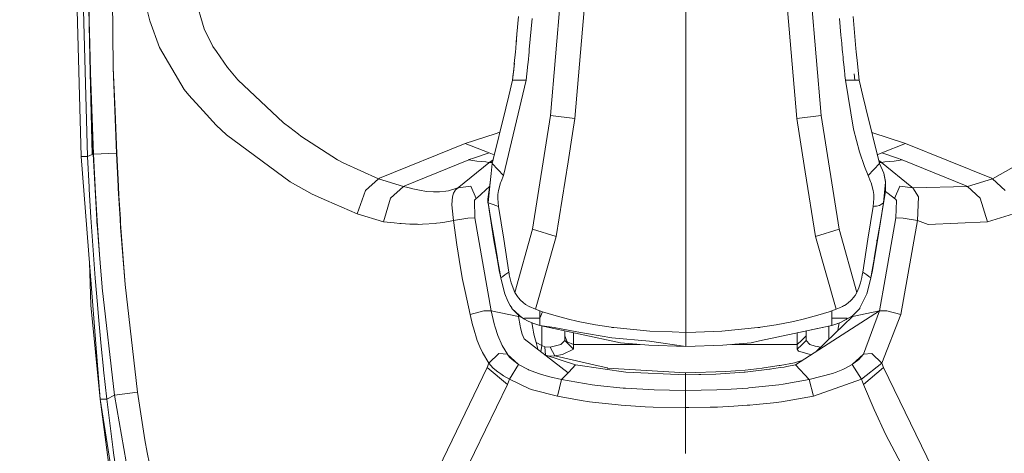
# Model space of a CAD drawing. Units: millimetres. Extents: x 645 to 10640, y -345 to 3742.
# Drawn here: x 4475 to 4586, y 1791 to 1840 of the extents above; entities that cross this region are included whole.
import ezdxf

# ---------------------------------------------------------------- set-up
doc = ezdxf.new("R2010")
doc.units = ezdxf.units.MM
doc.layers.add('1', color=7, linetype='Continuous', true_color=0xffffff)
doc.styles.add('blockfont', font='simplex.shx')
doc.dimstyles.get("Standard").update_dxf_attribs({"dimtxt": 0.18, "dimasz": 0.18, "dimexe": 0.18, "dimexo": 0.0625, "dimgap": 0.09, "dimtad": 0, "dimtih": 1, "dimtoh": 1, "dimdec": 4, "dimzin": 0, "dimdsep": 46, "dimtxsty": 'Standard', "dimcen": 0.09, "dimadec": 0, "dimazin": 0, "dimtfac": 1, "dimtdec": 4, "dimtofl": 0, "dimtmove": 0, "dimatfit": 3, "dimfxl": 1, "dimtolj": 1, "dimtzin": 0, "dimarcsym": 0})

# ---------------------------------------------------------------- blocks, each defined once
blk = doc.blocks.new('_U10')
at = {"layer": '1', "color": 18, "lineweight": 13}
for p, q in [((844.749964, 1254.050026), (844.749964, 3416.349247)), ((844.749964, 3414.349247), (2582.020816, 3414.349247)), ((4820, 3414.349247), (3082.729149, 3414.349247)), ((2608.520816, 3339.349247), (2583.520816, 3339.349247)), ((2583.520816, 3339.349247), (2583.520816, 3245.599247)), ((2840.187482, 3339.349247), (2815.187482, 3339.349247)), ((2840.187482, 3245.599247), (2840.187482, 3339.349247)), ((2583.520816, 3245.599247), (2608.520816, 3245.599247)), ((2815.187482, 3245.599247), (2840.187482, 3245.599247))]:
    blk.add_line(p, q, dxfattribs=at)
at = {"layer": '1', "color": 18, "lineweight": 70}
for points in [[(844.749964, 3414.349247), (894.749915, 3427.746707), (894.750014, 3400.951788)], [(4820, 3414.349247), (4770.000049, 3400.951788), (4769.999951, 3427.746707)]]:
    blk.add_solid(points, dxfattribs=at)
at = {"layer": '1', "color": 18, "linetype": 'Continuous', "lineweight": 13, "char_height": 50, "attachment_point": 7, "line_spacing_factor": 0.903614, "style": 'blockfont'}
for s, insert in [('\\W1.2899;156.5', (2586.170816, 3375.453414)), ('\\W1.1047;BBC', (2925.441649, 3375.453414)), ('\\W1.1591;3975', (2608.045816, 3253.578414))]:
    blk.add_mtext(s, dxfattribs=dict(at, insert=insert))

msp = doc.modelspace()

# ---------------------------------------------------------------- linework, layer by layer
at = {"layer": '1', "color": 18, "linetype": 'Continuous', "lineweight": 13}
for p, q in [((4485.722102, 1854.880209), (4485.941924, 1834.208364)), ((4483.033694, 1824.218268), (4482.404269, 1847.866292)), ((4481.681861, 1847.069735), (4482.3151, 1824.2315)), ((4494.906462, 1843.044634), (4496.171988, 1838.59622)), ((4536.400355, 1842.961068), (4535.219229, 1828.835959)), ((4539.194621, 1842.961068), (4537.956275, 1828.510279)), ((4561.713256, 1842.961068), (4562.951602, 1828.510279)), ((4564.507521, 1842.961068), (4565.688647, 1828.835959)), ((4483.167685, 1842.735524), (4483.220137, 1839.012737)), ((4490.066088, 1839.517111), (4489.695109, 1841.023798)), ((4550.454177, 1826.804752), (4550.454177, 1841.499681)), ((4483.200587, 1840.567465), (4483.221091, 1839.429969)), ((4490.066088, 1839.517111), (4491.133727, 1836.519236)), ((4531.421698, 1838.012333), (4531.590976, 1839.990372)), ((4532.819308, 1836.296315), (4533.14165, 1839.762921)), ((4567.937888, 1837.897534), (4567.766227, 1839.762921)), ((4569.316901, 1839.990372), (4569.62303, 1836.409445)), ((4483.220137, 1839.012737), (4483.341731, 1833.681936)), ((4483.221091, 1839.429969), (4483.244456, 1838.257069)), ((4496.171988, 1838.59622), (4497.17573, 1836.639399)), ((4483.244456, 1838.257069), (4483.355559, 1833.801622)), ((4531.323979, 1836.863789), (4531.421698, 1838.012333)), ((4531.341113, 1837.062711), (4531.421698, 1838.012333)), ((4567.937888, 1837.897534), (4568.021334, 1837.002034)), ((4491.133727, 1836.519236), (4493.932284, 1831.774468)), ((4497.587718, 1836.04073), (4497.17573, 1836.639399)), ((4531.284846, 1836.409445), (4531.252898, 1836.034054)), ((4531.341113, 1837.062711), (4531.284846, 1836.409445)), ((4532.819308, 1836.296315), (4532.794513, 1836.032147)), ((4568.021334, 1837.002034), (4568.088092, 1836.296196)), ((4568.088092, 1836.296196), (4568.113364, 1836.032147)), ((4569.62303, 1836.409445), (4569.654979, 1836.034054)), ((4497.587718, 1836.04073), (4498.81462, 1834.259147)), ((4531.252898, 1836.034054), (4531.126536, 1834.692115)), ((4532.676257, 1834.835405), (4532.794513, 1836.032147)), ((4568.171538, 1835.433597), (4568.113364, 1836.032147)), ((4568.171538, 1835.433597), (4568.199672, 1835.146422)), ((4568.199672, 1835.146422), (4568.23162, 1834.835405)), ((4569.654979, 1836.034054), (4569.789923, 1834.693427)), ((4485.941924, 1834.208364), (4486.299075, 1824.595565)), ((4485.941924, 1834.208364), (4486.138381, 1829.335446)), ((4498.81462, 1834.259147), (4498.831309, 1834.234829)), ((4499.979533, 1832.862134), (4498.831309, 1834.234829)), ((4531.132857, 1834.759242), (4530.93151, 1832.83555)), ((4531.023062, 1833.665724), (4531.101741, 1834.433074)), ((4531.101741, 1834.433074), (4531.126536, 1834.692115)), ((4532.533683, 1833.526964), (4532.654322, 1834.633584)), ((4532.676257, 1834.835405), (4532.654322, 1834.633584)), ((4568.23162, 1834.835405), (4568.2526, 1834.633465)), ((4568.2526, 1834.633465), (4568.336047, 1833.834643)), ((4569.789923, 1834.693427), (4569.904841, 1833.549971)), ((4483.677901, 1824.485893), (4483.341731, 1833.681936)), ((4483.576335, 1824.443812), (4483.341731, 1833.681936)), ((4483.355559, 1833.801622), (4483.359851, 1833.646173)), ((4483.359851, 1833.646173), (4483.700312, 1824.4909)), ((4499.979533, 1832.862134), (4505.115546, 1828.034038)), ((4531.010188, 1833.548898), (4530.93151, 1832.835431)), ((4531.023062, 1833.665724), (4531.010188, 1833.548898)), ((4532.458819, 1832.835312), (4532.533683, 1833.526964)), ((4568.370379, 1833.526368), (4568.336047, 1833.834643)), ((4568.370379, 1833.526368), (4568.389453, 1833.354706)), ((4568.449057, 1832.835312), (4568.389453, 1833.354706)), ((4569.508113, 1832.835312), (4569.429911, 1833.539242)), ((4569.508113, 1832.835312), (4569.429911, 1833.539242)), ((4569.904841, 1833.549971), (4569.976844, 1832.835431)), ((4493.932284, 1831.774468), (4494.434394, 1831.125254)), ((4532.458819, 1832.835312), (4529.910125, 1822.090501)), ((4530.93151, 1832.83555), (4530.497111, 1831.061954)), ((4530.497111, 1831.061954), (4530.93151, 1832.835431)), ((4530.93151, 1832.835431), (4531.689204, 1832.835312)), ((4531.689204, 1832.835312), (4532.458819, 1832.835312)), ((4568.676509, 1832.835312), (4568.449057, 1832.835312)), ((4569.344081, 1827.312464), (4568.449057, 1832.835312)), ((4569.033183, 1832.835312), (4568.676509, 1832.835312)), ((4569.033183, 1832.835312), (4569.508113, 1832.835312)), ((4569.976844, 1832.835431), (4569.508113, 1832.835312)), ((4570.410765, 1831.061954), (4569.976844, 1832.835431)), ((4494.434394, 1831.125254), (4496.048964, 1829.36799)), ((4530.154742, 1829.661722), (4530.497111, 1831.061954)), ((4570.753134, 1829.661722), (4570.410765, 1831.061954)), ((4530.154742, 1829.661722), (4528.62934, 1823.430414)), ((4572.278537, 1823.430414), (4570.753134, 1829.661722)), ((4486.138381, 1829.335446), (4486.329592, 1824.588771)), ((4496.048964, 1829.36799), (4497.523822, 1827.763195)), ((4533.193148, 1816.056008), (4535.219229, 1828.835959)), ((4535.219229, 1828.835959), (4537.956275, 1828.510279)), ((4537.684478, 1826.80809), (4537.956275, 1828.510279)), ((4562.951602, 1828.510279), (4565.688647, 1828.835959)), ((4562.951602, 1828.510279), (4563.223399, 1826.80809)), ((4565.688647, 1828.835959), (4567.714728, 1816.056008)), ((4497.523822, 1827.763195), (4498.713053, 1826.666231)), ((4505.821265, 1827.48949), (4505.115546, 1828.034038)), ((4506.801165, 1826.732869), (4505.821265, 1827.48949)), ((4569.344081, 1827.312464), (4570.016421, 1824.743862)), ((4498.713053, 1826.666231), (4505.885638, 1821.370001)), ((4506.801165, 1826.732869), (4507.073916, 1826.53212)), ((4507.073916, 1826.53212), (4511.210479, 1823.856229)), ((4528.98363, 1826.794738), (4525.596179, 1825.703735)), ((4528.98363, 1826.794738), (4529.492687, 1826.957208)), ((4537.180123, 1823.64938), (4537.684478, 1826.80809)), ((4550.454177, 1825.960154), (4550.454177, 1826.804752)), ((4563.90962, 1822.511481), (4563.223399, 1826.80809)), ((4575.223483, 1825.703854), (4571.424685, 1826.91842)), ((4594.357051, 1826.985116), (4584.996737, 1821.737046)), ((4525.596179, 1825.703735), (4515.938319, 1821.794147)), ((4525.596179, 1825.703735), (4528.283156, 1824.630255)), ((4550.454177, 1813.475604), (4550.454177, 1825.960154)), ((4575.223483, 1825.703854), (4572.536505, 1824.630255)), ((4584.881819, 1821.794505), (4575.223483, 1825.703854)), ((4482.3151, 1824.2315), (4484.453238, 1796.888346)), ((4483.033694, 1824.218268), (4482.3151, 1824.2315)), ((4483.033694, 1824.218268), (4483.576335, 1824.443812)), ((4483.033694, 1824.218268), (4483.210124, 1820.796961)), ((4483.576335, 1824.443812), (4483.677901, 1824.485893)), ((4483.677901, 1824.485893), (4483.700312, 1824.4909)), ((4483.677901, 1824.485893), (4484.080352, 1817.123408)), ((4483.700312, 1824.4909), (4486.299075, 1824.595565)), ((4483.700312, 1824.4909), (4483.893431, 1820.812101)), ((4486.299075, 1824.595565), (4486.299552, 1824.58734)), ((4486.329592, 1824.588771), (4486.299552, 1824.58734)), ((4486.299552, 1824.58734), (4486.487426, 1820.890898)), ((4486.329592, 1824.588771), (4486.521758, 1820.892687)), ((4525.912322, 1823.856706), (4526.635684, 1824.07021)), ((4526.635684, 1824.07021), (4528.283156, 1824.630255)), ((4528.283156, 1824.630255), (4528.867402, 1824.402902)), ((4570.016421, 1824.743862), (4570.586718, 1823.090548)), ((4572.536505, 1824.630255), (4572.032654, 1824.434851)), ((4572.536505, 1824.630255), (4574.183978, 1824.07021)), ((4574.830092, 1823.844309), (4574.183978, 1824.07021)), ((4511.210479, 1823.856229), (4511.84801, 1823.507185)), ((4511.84801, 1823.507185), (4515.822924, 1821.736688)), ((4518.794097, 1820.928688), (4525.989569, 1823.844309)), ((4528.258837, 1823.502536), (4524.89046, 1820.773954)), ((4525.912322, 1823.856706), (4525.989569, 1823.844309)), ((4525.989569, 1823.844309), (4526.904143, 1823.713059)), ((4526.904143, 1823.713059), (4527.459182, 1823.654766)), ((4527.933635, 1823.624248), (4527.459182, 1823.654766)), ((4528.259314, 1823.555226), (4527.933635, 1823.624248)), ((4528.259314, 1823.555226), (4528.258837, 1823.502536)), ((4528.258837, 1823.502536), (4528.306998, 1823.544497)), ((4528.306998, 1823.544497), (4528.408564, 1823.628778)), ((4528.306998, 1823.544497), (4528.649904, 1823.514418)), ((4528.408564, 1823.628778), (4528.736945, 1823.869982)), ((4528.408564, 1823.628778), (4528.670747, 1823.599563)), ((4528.62934, 1823.430414), (4528.513945, 1822.331066)), ((4528.62934, 1823.430414), (4529.910125, 1822.090501)), ((4535.832919, 1815.212006), (4537.180123, 1823.64938)), ((4570.586718, 1823.090548), (4570.997752, 1822.090501)), ((4572.278537, 1823.430414), (4570.997752, 1822.090501)), ((4572.341002, 1823.684091), (4572.1896, 1823.793724)), ((4572.411097, 1823.629017), (4572.242292, 1823.578475)), ((4572.512187, 1823.545689), (4572.255967, 1823.522611)), ((4572.749175, 1822.350855), (4572.278537, 1823.430414)), ((4572.341002, 1823.684091), (4572.411097, 1823.629017)), ((4572.512187, 1823.545689), (4572.411097, 1823.629017)), ((4572.886504, 1823.624248), (4572.512187, 1823.545689)), ((4575.929679, 1820.773954), (4572.512187, 1823.545689)), ((4573.915519, 1823.713059), (4572.886504, 1823.624248)), ((4573.915519, 1823.713059), (4574.390448, 1823.77779)), ((4574.830092, 1823.844309), (4574.390448, 1823.77779)), ((4574.830092, 1823.844309), (4582.026042, 1820.928569)), ((4515.938319, 1821.794147), (4515.838183, 1821.731205)), ((4528.398551, 1821.283335), (4528.513945, 1822.331066)), ((4528.404273, 1821.289892), (4528.513945, 1822.331066)), ((4529.910125, 1822.090501), (4529.633559, 1821.432109)), ((4565.075434, 1815.212006), (4563.909625, 1822.511445)), ((4570.997752, 1822.090501), (4571.274318, 1821.432109)), ((4572.968997, 1821.328277), (4572.749175, 1822.350855)), ((4572.95803, 1821.400041), (4572.749175, 1822.350855)), ((4584.996737, 1821.737046), (4584.881819, 1821.794505)), ((4483.222522, 1820.571418), (4483.210124, 1820.796961)), ((4483.897723, 1820.729131), (4483.893431, 1820.812101)), ((4483.897723, 1820.729131), (4484.118022, 1817.002053)), ((4486.487426, 1820.890898), (4486.501731, 1820.620413)), ((4486.521758, 1820.892687), (4486.580409, 1819.841857)), ((4505.885638, 1821.370001), (4508.336581, 1819.98455)), ((4514.378108, 1820.3932), (4515.822924, 1821.736688)), ((4515.822924, 1821.736688), (4515.838183, 1821.731205)), ((4515.838183, 1821.731205), (4518.629588, 1820.85299)), ((4517.191447, 1819.557066), (4518.629588, 1820.85299)), ((4518.629588, 1820.85299), (4518.649615, 1820.847268)), ((4518.794097, 1820.928688), (4518.649615, 1820.847268)), ((4518.649615, 1820.847268), (4519.121684, 1820.724244)), ((4519.425906, 1820.6495), (4519.121684, 1820.724244)), ((4519.57754, 1820.613618), (4519.425906, 1820.6495)), ((4523.727454, 1820.384855), (4524.775065, 1820.69313)), ((4524.784602, 1820.69468), (4524.517573, 1820.477123)), ((4524.775065, 1820.69313), (4524.8814, 1820.767755)), ((4524.775065, 1820.69313), (4524.779357, 1820.695038)), ((4524.784602, 1820.69468), (4524.779357, 1820.695038)), ((4524.8814, 1820.767755), (4524.784019, 1820.69472)), ((4524.784602, 1820.69468), (4526.210822, 1820.900554)), ((4524.784602, 1820.69468), (4524.8814, 1820.767755)), ((4524.8814, 1820.767755), (4524.89046, 1820.773954)), ((4526.210822, 1820.900554), (4526.836432, 1819.499607)), ((4526.932753, 1819.568748), (4528.336679, 1820.836257)), ((4528.398551, 1821.283335), (4528.142012, 1819.155688)), ((4528.398551, 1821.283335), (4528.144873, 1819.414372)), ((4528.404273, 1821.289892), (4528.164424, 1819.012637)), ((4528.321503, 1820.71569), (4528.437746, 1821.63921)), ((4529.575385, 1821.279401), (4529.329337, 1820.420618)), ((4529.575385, 1821.279401), (4529.633559, 1821.432109)), ((4571.332492, 1821.279401), (4571.274318, 1821.432109)), ((4571.57854, 1820.420618), (4571.332492, 1821.279401)), ((4572.743453, 1819.012637), (4572.968997, 1821.328277)), ((4572.937049, 1820.321912), (4572.968997, 1821.328277)), ((4572.95803, 1821.400041), (4572.968997, 1821.328277)), ((4574.577845, 1820.882673), (4573.983706, 1819.50068)), ((4576.038398, 1820.695991), (4574.577845, 1820.882673)), ((4575.929679, 1820.773954), (4575.938262, 1820.767517)), ((4575.938262, 1820.767517), (4576.038398, 1820.695991)), ((4582.170523, 1820.847387), (4576.038398, 1820.695991)), ((4576.038398, 1820.695991), (4576.664962, 1819.682593)), ((4582.190551, 1820.852871), (4582.026042, 1820.928569)), ((4582.190551, 1820.852871), (4582.170523, 1820.847387)), ((4584.996737, 1821.737046), (4582.190551, 1820.852871)), ((4583.628215, 1819.557066), (4582.190551, 1820.852871)), ((4586.441554, 1820.3932), (4584.996737, 1821.737046)), ((4483.222522, 1820.571418), (4483.410872, 1817.376847)), ((4486.501731, 1820.620413), (4486.700572, 1817.195887)), ((4486.580409, 1819.841857), (4486.737288, 1817.197914)), ((4508.336581, 1819.98455), (4509.965457, 1819.2805)), ((4514.378108, 1820.3932), (4513.426341, 1817.784662)), ((4516.383685, 1816.876645), (4517.191447, 1819.557066)), ((4519.702472, 1820.585007), (4519.57754, 1820.613618)), ((4520.443476, 1820.432062), (4519.702472, 1820.585007)), ((4521.251715, 1820.309038), (4520.443476, 1820.432062)), ((4521.251715, 1820.309038), (4522.008456, 1820.249552)), ((4522.008456, 1820.249552), (4522.689379, 1820.253486)), ((4522.689379, 1820.253486), (4523.422278, 1820.329303)), ((4523.422278, 1820.329303), (4523.727454, 1820.384855)), ((4524.09891, 1818.829293), (4524.1547, 1819.682355)), ((4524.1547, 1819.682355), (4524.281062, 1820.115442)), ((4524.281062, 1820.115442), (4524.45177, 1820.402021)), ((4524.45177, 1820.402021), (4524.517573, 1820.477123)), ((4526.932753, 1819.568748), (4526.836432, 1819.499607)), ((4529.260672, 1819.512839), (4529.270209, 1819.971795)), ((4529.329337, 1820.420618), (4529.270209, 1819.971795)), ((4571.637667, 1819.971795), (4571.57854, 1820.420618)), ((4571.647204, 1819.512839), (4571.637667, 1819.971795)), ((4572.743453, 1819.012637), (4572.835006, 1819.604273)), ((4572.765864, 1819.155688), (4572.835006, 1819.604273)), ((4572.937049, 1820.321912), (4572.835006, 1819.604273)), ((4572.93517, 1820.308703), (4573.885955, 1819.569463)), ((4573.885955, 1819.569463), (4573.893107, 1819.564457)), ((4573.893107, 1819.564457), (4573.983706, 1819.50068)), ((4573.893107, 1819.564457), (4574.1053, 1819.379921)), ((4576.664962, 1819.682593), (4576.559104, 1817.032571)), ((4583.628215, 1819.557066), (4584.436454, 1816.876645)), ((4509.965457, 1819.2805), (4513.426341, 1817.784662)), ((4524.116553, 1818.410034), (4524.09891, 1818.829293)), ((4526.629962, 1819.27144), (4526.653804, 1819.306369)), ((4526.65381, 1819.306001), (4526.629962, 1819.27144)), ((4526.629962, 1819.27144), (4526.687182, 1817.310328)), ((4526.71913, 1819.400663), (4526.653804, 1819.306369)), ((4526.71913, 1819.400663), (4526.65385, 1819.306059)), ((4526.679076, 1819.340343), (4526.657397, 1819.311199)), ((4526.704348, 1819.372172), (4526.679076, 1819.340343)), ((4526.704348, 1819.372172), (4526.77492, 1819.446559)), ((4526.836432, 1819.499607), (4526.71913, 1819.400663)), ((4526.836432, 1819.499607), (4526.77492, 1819.446559)), ((4528.144873, 1819.414372), (4528.134383, 1819.287653)), ((4528.134383, 1819.287653), (4528.142012, 1819.155688)), ((4528.142012, 1819.155688), (4528.153456, 1819.084162)), ((4528.153456, 1819.084162), (4528.158702, 1819.04983)), ((4528.158702, 1819.04983), (4528.164424, 1819.012637)), ((4528.164424, 1819.012637), (4528.74998, 1818.811054)), ((4528.164424, 1819.012637), (4528.524436, 1816.905136)), ((4528.167667, 1818.993653), (4528.838195, 1814.791913)), ((4528.74998, 1818.811054), (4529.348887, 1818.604941)), ((4529.260672, 1819.512839), (4529.348887, 1818.604941)), ((4529.348887, 1818.604941), (4529.928721, 1814.913387)), ((4571.558989, 1818.604941), (4570.979155, 1814.913387)), ((4571.558989, 1818.604941), (4571.647204, 1819.512839)), ((4571.712054, 1818.623419), (4571.558989, 1818.604941)), ((4571.712054, 1818.623419), (4571.952857, 1818.657632)), ((4572.293795, 1818.731661), (4571.952857, 1818.657632)), ((4572.74021, 1818.993653), (4572.069682, 1814.791913)), ((4572.743453, 1819.012637), (4572.293795, 1818.731661)), ((4572.743453, 1819.012637), (4572.383441, 1816.905136)), ((4572.765864, 1819.155688), (4572.757495, 1819.103379)), ((4573.983706, 1819.50068), (4574.038066, 1819.46146)), ((4574.091948, 1819.41616), (4574.038066, 1819.46146)), ((4574.091948, 1819.41616), (4574.1897, 1819.271559)), ((4574.1053, 1819.379921), (4574.1897, 1819.271559)), ((4574.1897, 1819.271559), (4574.132956, 1817.310328)), ((4483.410872, 1817.376847), (4483.896769, 1810.541744)), ((4513.426341, 1817.784662), (4516.383685, 1816.876645)), ((4524.116553, 1818.410034), (4524.260558, 1817.032571)), ((4587.393321, 1817.784662), (4584.436454, 1816.876645)), ((4484.080352, 1817.123408), (4484.379805, 1813.212747)), ((4484.080352, 1817.123408), (4484.089888, 1816.974516)), ((4484.089888, 1816.974516), (4484.136394, 1816.391533)), ((4484.138557, 1816.363284), (4484.089888, 1816.974516)), ((4484.119929, 1816.972012), (4484.118022, 1817.002053)), ((4484.379805, 1813.212747), (4484.119929, 1816.972012)), ((4486.700572, 1817.195887), (4486.758746, 1816.288705)), ((4486.737288, 1817.197914), (4486.77019, 1816.674466)), ((4487.265624, 1809.815402), (4486.758746, 1816.288705)), ((4486.77019, 1816.674466), (4487.265624, 1809.815402)), ((4516.383685, 1816.876645), (4517.606772, 1816.74815)), ((4517.606859, 1816.748141), (4518.212832, 1816.684479)), ((4518.212832, 1816.684479), (4518.394507, 1816.669459)), ((4518.394507, 1816.669459), (4519.365824, 1816.613788)), ((4519.365824, 1816.613788), (4519.506491, 1816.60902)), ((4520.231761, 1816.594834), (4519.506491, 1816.60902)), ((4520.387687, 1816.59245), (4520.231761, 1816.594834)), ((4520.787753, 1816.598053), (4520.387687, 1816.59245)), ((4520.787753, 1816.598053), (4522.25355, 1816.694851)), ((4522.348441, 1816.707725), (4522.25355, 1816.694851)), ((4522.762812, 1816.763038), (4522.348441, 1816.707725)), ((4522.762812, 1816.763038), (4523.311652, 1816.843385)), ((4523.311652, 1816.843385), (4524.260558, 1817.032571)), ((4524.260558, 1817.032571), (4525.87942, 1817.291732)), ((4524.260558, 1817.032571), (4524.633445, 1814.300174)), ((4525.87942, 1817.291732), (4526.687182, 1817.310328)), ((4526.687182, 1817.310328), (4528.526343, 1806.835766)), ((4528.884448, 1814.797277), (4528.524436, 1816.905136)), ((4572.383441, 1816.905136), (4572.023906, 1814.797277)), ((4574.132956, 1817.310328), (4572.929557, 1810.458313)), ((4574.132956, 1817.310328), (4574.926413, 1817.294235)), ((4576.559104, 1817.032571), (4574.926413, 1817.294235)), ((4576.559104, 1817.032571), (4575.386882, 1810.458417)), ((4576.559104, 1817.032571), (4577.770747, 1816.591019)), ((4584.436454, 1816.876645), (4577.770747, 1816.591019)), ((4531.193293, 1808.910126), (4533.193148, 1816.056008)), ((4533.193148, 1816.056008), (4535.832919, 1815.212006)), ((4533.518828, 1807.024831), (4535.832919, 1815.212006)), ((4565.075434, 1815.212006), (4567.714728, 1816.056008)), ((4565.075434, 1815.212006), (4567.389048, 1807.024831)), ((4569.71506, 1808.910126), (4567.714728, 1816.056008)), ((4524.633445, 1814.300174), (4525.062121, 1811.67912)), ((4528.838195, 1814.791913), (4529.188193, 1812.756414)), ((4528.884448, 1814.797277), (4529.229678, 1812.77358)), ((4530.508555, 1811.222191), (4529.928721, 1814.913387)), ((4570.399321, 1811.222191), (4570.979155, 1814.913387)), ((4572.023906, 1814.797277), (4571.678199, 1812.77358)), ((4572.069682, 1814.791913), (4571.719683, 1812.756414)), ((4572.023906, 1814.797277), (4571.934737, 1814.775819)), ((4572.023906, 1814.797277), (4571.934737, 1814.775819)), ((4484.379805, 1813.212747), (4484.527625, 1811.331505)), ((4550.454177, 1813.475604), (4550.454177, 1804.43048)), ((4483.244515, 1812.345866), (4483.420409, 1807.508702)), ((4529.188193, 1812.756414), (4529.437579, 1811.405773)), ((4529.229678, 1812.77358), (4529.243983, 1812.689299)), ((4529.45999, 1811.424846), (4529.243983, 1812.689299)), ((4571.663893, 1812.689299), (4571.447886, 1811.424846)), ((4571.719683, 1812.756414), (4571.470298, 1811.405773)), ((4571.663893, 1812.689299), (4571.678199, 1812.77358)), ((4484.679736, 1809.566612), (4484.527625, 1811.331505)), ((4525.303401, 1810.386057), (4525.062121, 1811.67912)), ((4529.606856, 1810.567612), (4529.437579, 1811.405773)), ((4529.45999, 1811.424846), (4529.603041, 1810.586567)), ((4529.603041, 1810.586567), (4529.818095, 1810.737366)), ((4529.818095, 1810.737366), (4530.049838, 1810.900206)), ((4530.050315, 1810.900325), (4530.049838, 1810.900206)), ((4530.050315, 1810.900325), (4530.508555, 1811.222191)), ((4530.508555, 1811.222191), (4530.545272, 1811.025495)), ((4530.565776, 1810.917968), (4530.545272, 1811.025495)), ((4530.565776, 1810.917968), (4530.626811, 1810.615177)), ((4570.281066, 1810.615177), (4570.342101, 1810.917968)), ((4570.362605, 1811.025495), (4570.342101, 1810.917968)), ((4570.399321, 1811.222191), (4570.362605, 1811.025495)), ((4570.857562, 1810.900325), (4570.399321, 1811.222191)), ((4570.858039, 1810.900206), (4570.857562, 1810.900325)), ((4571.089782, 1810.737366), (4570.858039, 1810.900206)), ((4571.304835, 1810.586567), (4571.089782, 1810.737366)), ((4571.30102, 1810.567612), (4571.470298, 1811.405773)), ((4571.304835, 1810.586567), (4571.447886, 1811.424846)), ((4483.896769, 1810.541744), (4484.036483, 1808.834309)), ((4484.679736, 1809.566612), (4484.690226, 1809.448833)), ((4487.265624, 1809.815402), (4488.661326, 1797.693724)), ((4525.303401, 1810.386057), (4525.573291, 1809.047098)), ((4529.603041, 1810.586567), (4530.061759, 1808.784837)), ((4529.606856, 1810.567612), (4529.603041, 1810.586567)), ((4529.610671, 1810.549969), (4529.606856, 1810.567612)), ((4529.6183, 1810.513491), (4529.610671, 1810.549969)), ((4529.6183, 1810.513491), (4530.059851, 1808.784361)), ((4530.626811, 1810.615177), (4530.771292, 1810.018892)), ((4530.771292, 1810.018892), (4531.193293, 1808.910126)), ((4569.953002, 1809.445376), (4570.137061, 1810.018892)), ((4570.281066, 1810.615177), (4570.137061, 1810.018892)), ((4570.848025, 1808.784361), (4571.304835, 1810.586567)), ((4570.848025, 1808.784361), (4571.297206, 1810.549969)), ((4571.284232, 1810.498974), (4571.289576, 1810.513491)), ((4571.289576, 1810.513491), (4571.297206, 1810.549969)), ((4571.295007, 1810.54394), (4571.297206, 1810.549969)), ((4571.297206, 1810.549969), (4571.30102, 1810.567612)), ((4571.30102, 1810.567612), (4571.304835, 1810.586567)), ((4572.929555, 1810.458302), (4572.293319, 1806.835646)), ((4575.386867, 1810.458333), (4574.668921, 1806.431884)), ((4484.183348, 1807.127709), (4484.036483, 1808.834309)), ((4484.690226, 1809.448833), (4486.065902, 1797.372813)), ((4525.573291, 1809.047098), (4526.15074, 1806.431884)), ((4530.059851, 1808.784361), (4530.386485, 1807.946438)), ((4530.064143, 1808.775301), (4530.061759, 1808.784837)), ((4530.065097, 1808.771248), (4530.064143, 1808.775301)), ((4530.065097, 1808.771248), (4530.386485, 1807.946438)), ((4531.193293, 1808.910126), (4531.4999, 1808.451528)), ((4531.597174, 1808.306093), (4531.4999, 1808.451528)), ((4569.419421, 1808.443064), (4569.356955, 1808.362002)), ((4569.427527, 1808.453912), (4569.419421, 1808.443064)), ((4569.52814, 1808.596129), (4569.427527, 1808.453912)), ((4569.52814, 1808.596129), (4569.71506, 1808.910126)), ((4569.71506, 1808.910126), (4569.84619, 1809.1824)), ((4569.84619, 1809.1824), (4569.953002, 1809.445376)), ((4570.075072, 1807.178373), (4570.843734, 1808.775539)), ((4570.843734, 1808.775539), (4570.848025, 1808.784361)), ((4483.420409, 1807.508702), (4484.453238, 1796.888346)), ((4530.386485, 1807.946438), (4530.666388, 1807.438011)), ((4530.834235, 1807.179208), (4530.666388, 1807.438011)), ((4530.832804, 1807.178373), (4530.666388, 1807.438011)), ((4531.840838, 1808.040375), (4531.597174, 1808.306093)), ((4532.129802, 1807.783837), (4531.840838, 1808.040375)), ((4532.129802, 1807.783837), (4532.403983, 1807.583208)), ((4532.403983, 1807.583208), (4532.787837, 1807.354445)), ((4532.787837, 1807.354445), (4533.518828, 1807.024831)), ((4567.759551, 1807.180042), (4568.12004, 1807.354445)), ((4568.222083, 1807.411427), (4568.12004, 1807.354445)), ((4568.315066, 1807.465191), (4568.222083, 1807.411427)), ((4568.315066, 1807.465191), (4568.503894, 1807.583208)), ((4568.503894, 1807.583208), (4568.778075, 1807.783837)), ((4568.856276, 1807.848806), (4568.778075, 1807.783837)), ((4568.926371, 1807.909722), (4568.856276, 1807.848806)), ((4568.926371, 1807.909722), (4569.067038, 1808.040375)), ((4569.133319, 1808.108205), (4569.067038, 1808.040375)), ((4569.133319, 1808.108205), (4569.192923, 1808.171267)), ((4569.310702, 1808.306093), (4569.192923, 1808.171267)), ((4569.310702, 1808.306093), (4569.356955, 1808.362002)), ((4484.266795, 1806.191797), (4484.183348, 1807.127709)), ((4527.708091, 1806.870455), (4526.15074, 1806.431884)), ((4526.15074, 1806.431884), (4526.429213, 1805.271501)), ((4528.526343, 1806.835766), (4527.708091, 1806.870455)), ((4528.526343, 1806.835766), (4528.87062, 1805.391068)), ((4531.588591, 1806.202287), (4528.526343, 1806.835766)), ((4530.832804, 1807.178373), (4530.862845, 1807.132954)), ((4530.834235, 1807.179208), (4530.859507, 1807.140464)), ((4530.859507, 1807.140464), (4530.863799, 1807.13355)), ((4530.862845, 1807.132954), (4530.863799, 1807.13355)), ((4530.862845, 1807.132954), (4531.683959, 1806.295271)), ((4530.863799, 1807.13355), (4531.718768, 1806.326146)), ((4531.553694, 1806.428164), (4531.588591, 1806.202287)), ((4531.588591, 1806.202287), (4531.760479, 1806.240775)), ((4531.683959, 1806.295271), (4531.95814, 1806.100006)), ((4531.95814, 1806.100006), (4531.718768, 1806.326146)), ((4533.518828, 1807.024831), (4533.997573, 1806.85162)), ((4533.997573, 1806.85162), (4534.298934, 1806.75065)), ((4533.997573, 1806.016082), (4533.997573, 1806.85162)), ((4533.997573, 1806.016082), (4534.298934, 1806.75065)), ((4533.997573, 1806.016082), (4534.298934, 1806.75065)), ((4535.597838, 1806.379075), (4534.298934, 1806.75065)), ((4535.597838, 1806.379075), (4537.243403, 1805.908436)), ((4572.293319, 1806.835646), (4562.798537, 1800.76539)), ((4565.310038, 1806.379075), (4563.664473, 1805.908436)), ((4565.310038, 1806.379075), (4566.60942, 1806.75065)), ((4566.60942, 1806.75065), (4566.910781, 1806.85162)), ((4566.910304, 1806.016082), (4566.910781, 1806.85162)), ((4566.910781, 1806.85162), (4567.389048, 1807.024831)), ((4567.389048, 1807.024831), (4567.582644, 1807.10351)), ((4567.759551, 1807.180042), (4567.582644, 1807.10351)), ((4568.626918, 1805.959458), (4569.223918, 1806.295271)), ((4569.23107, 1806.202168), (4569.107591, 1806.229837)), ((4569.223918, 1806.295271), (4570.044078, 1807.13355)), ((4569.23107, 1806.202168), (4572.293319, 1806.835646)), ((4569.250228, 1806.322162), (4569.23107, 1806.202168)), ((4570.04025, 1807.129638), (4570.045031, 1807.132954)), ((4570.044078, 1807.13355), (4570.048846, 1807.140226)), ((4570.045031, 1807.132954), (4570.044078, 1807.13355)), ((4570.045031, 1807.132954), (4570.075072, 1807.178373)), ((4570.075072, 1807.178373), (4570.048846, 1807.140226)), ((4572.293319, 1806.835646), (4570.477046, 1801.970715)), ((4572.293319, 1806.835646), (4573.112048, 1806.870455)), ((4574.668921, 1806.431884), (4572.548426, 1800.9659)), ((4573.112048, 1806.870455), (4574.668921, 1806.431884)), ((4484.498061, 1803.716297), (4484.266795, 1806.191797)), ((4526.511706, 1804.953451), (4526.429213, 1805.271501)), ((4528.968371, 1805.027003), (4528.87062, 1805.391068)), ((4531.588591, 1806.202287), (4531.769313, 1805.177564)), ((4531.769313, 1805.177564), (4531.824626, 1804.922933)), ((4532.262362, 1805.926318), (4531.95814, 1806.100006)), ((4532.262362, 1805.926318), (4532.596148, 1805.735821)), ((4533.997573, 1806.016082), (4532.281436, 1806.043262)), ((4533.997573, 1806.016082), (4532.281436, 1806.043262)), ((4532.596148, 1805.735821), (4533.014334, 1805.548305)), ((4533.013858, 1805.546994), (4532.596148, 1805.735821)), ((4533.013858, 1805.546994), (4533.327616, 1805.423493)), ((4533.014334, 1805.548305), (4533.042945, 1805.53555)), ((4533.327616, 1805.423851), (4533.042945, 1805.53555)), ((4533.121623, 1805.316682), (4533.091814, 1805.516313)), ((4533.121623, 1805.316682), (4533.196486, 1804.885621)), ((4533.327616, 1805.423851), (4533.660926, 1805.308933)), ((4533.327616, 1805.423493), (4533.327616, 1805.423851)), ((4533.327616, 1805.423493), (4533.659972, 1805.305237)), ((4533.997573, 1805.192823), (4533.659972, 1805.305237)), ((4533.997573, 1805.192823), (4533.660926, 1805.308933)), ((4533.997573, 1806.016082), (4533.997573, 1805.572028)), ((4533.997573, 1805.192823), (4533.997573, 1805.572028)), ((4533.997573, 1805.192823), (4535.63074, 1804.958934)), ((4533.997573, 1805.192823), (4543.093718, 1803.259487)), ((4534.017123, 1805.188293), (4533.997573, 1805.192823)), ((4534.017123, 1805.188293), (4534.026491, 1805.186677)), ((4534.230269, 1802.966709), (4534.230633, 1805.143287)), ((4538.178481, 1805.69231), (4537.243403, 1805.908436)), ((4538.311042, 1805.661673), (4538.178481, 1805.69231)), ((4538.311042, 1805.661673), (4540.27275, 1805.276389)), ((4540.27275, 1805.276389), (4542.029895, 1805.005188)), ((4560.635127, 1805.276389), (4558.877982, 1805.005188)), ((4560.635127, 1805.276389), (4562.596835, 1805.661673)), ((4562.729396, 1805.69231), (4562.596835, 1805.661673)), ((4566.910304, 1805.192823), (4562.674559, 1804.292555)), ((4562.729396, 1805.69231), (4563.664473, 1805.908436)), ((4569.23107, 1806.202168), (4565.196986, 1802.29878)), ((4565.284289, 1804.847235), (4566.910304, 1805.192823)), ((4566.583137, 1803.640023), (4566.583013, 1805.123261)), ((4566.910304, 1806.016082), (4568.626441, 1806.043262)), ((4566.910304, 1806.016082), (4568.626441, 1806.043262)), ((4566.910304, 1805.572028), (4566.910304, 1806.016082)), ((4566.910304, 1805.192823), (4566.910304, 1805.572028)), ((4566.910304, 1805.192823), (4567.247905, 1805.305237)), ((4567.58026, 1805.423851), (4567.247905, 1805.305237)), ((4567.551572, 1805.413612), (4567.58026, 1805.423493)), ((4567.58026, 1805.423851), (4567.894019, 1805.546994)), ((4567.58026, 1805.423493), (4567.894019, 1805.546994)), ((4567.584115, 1805.425364), (4567.58026, 1805.423493)), ((4567.58026, 1805.423493), (4567.581451, 1805.424318)), ((4567.58026, 1805.423493), (4567.58026, 1805.423851)), ((4567.623652, 1804.885621), (4567.718635, 1805.47796)), ((4568.626918, 1805.959458), (4567.894019, 1805.546994)), ((4568.517722, 1805.878396), (4568.264823, 1805.755677)), ((4568.517722, 1805.878396), (4568.559388, 1805.921453)), ((4526.511706, 1804.953451), (4526.950396, 1803.511018)), ((4529.264964, 1804.077859), (4528.968371, 1805.027003)), ((4529.264964, 1804.077859), (4529.750384, 1802.934165)), ((4531.824626, 1804.922933), (4532.018698, 1804.238434)), ((4532.018698, 1804.238434), (4532.240428, 1803.709264)), ((4533.196486, 1804.885621), (4533.281363, 1804.453249)), ((4533.281363, 1804.453249), (4533.365287, 1804.081793)), ((4533.365287, 1804.081793), (4533.602752, 1803.297515)), ((4535.63074, 1804.958934), (4538.169898, 1804.487581)), ((4536.80662, 1803.505296), (4536.80662, 1804.595775)), ((4537.099398, 1803.35247), (4536.80662, 1804.046387)), ((4537.806548, 1803.064818), (4537.806548, 1804.383246)), ((4542.116202, 1803.794379), (4538.169898, 1804.487581)), ((4542.029895, 1805.005188), (4542.123832, 1804.990763)), ((4542.123832, 1804.990763), (4542.330302, 1804.958934)), ((4546.384848, 1804.560656), (4542.330302, 1804.958934)), ((4546.384848, 1804.560656), (4548.917868, 1804.479626)), ((4548.918078, 1804.479619), (4550.454177, 1804.43048)), ((4550.454177, 1804.43048), (4551.594991, 1804.466978)), ((4550.454177, 1804.43048), (4550.454177, 1803.629274)), ((4551.595202, 1804.466985), (4554.523028, 1804.560656)), ((4554.523028, 1804.560656), (4558.577575, 1804.958934)), ((4558.784045, 1804.990763), (4558.577575, 1804.958934)), ((4562.674559, 1804.292555), (4558.761157, 1803.460831)), ((4558.877982, 1805.005188), (4558.784045, 1804.990763)), ((4565.284289, 1804.847235), (4562.674559, 1804.292555)), ((4563.006915, 1804.363194), (4563.006915, 1803.064818)), ((4564.006842, 1804.046149), (4563.509978, 1803.558821)), ((4564.006842, 1804.575719), (4564.006842, 1803.505654)), ((4567.623652, 1804.885621), (4567.565693, 1804.590746)), ((4484.580077, 1802.873368), (4484.498061, 1803.716297)), ((4527.225531, 1802.806372), (4526.950396, 1803.511018)), ((4530.343093, 1801.970834), (4529.750384, 1802.934165)), ((4532.240428, 1803.709264), (4537.18809, 1799.857969)), ((4533.602752, 1803.297515), (4534.230269, 1802.966709)), ((4533.773936, 1802.539344), (4533.602752, 1803.297515)), ((4534.230269, 1802.966709), (4534.122911, 1802.243925)), ((4534.230269, 1802.966709), (4534.577407, 1802.806492)), ((4535.165824, 1802.754874), (4536.371745, 1803.078885)), ((4536.80662, 1803.505296), (4536.371745, 1803.078885)), ((4537.306823, 1803.014631), (4536.80662, 1803.505296)), ((4537.806548, 1803.064818), (4537.099398, 1803.35247)), ((4537.806548, 1802.524085), (4537.306823, 1803.014631)), ((4537.806548, 1802.524085), (4537.806548, 1803.064818)), ((4545.256347, 1803.064818), (4537.806548, 1803.064818)), ((4546.360053, 1803.422327), (4542.116202, 1803.794379)), ((4543.093718, 1803.259487), (4546.293296, 1802.971477)), ((4546.293296, 1802.971477), (4550.454177, 1802.835459)), ((4546.360053, 1803.422327), (4550.454177, 1802.836055)), ((4550.454177, 1802.836055), (4550.454177, 1803.629274)), ((4550.454177, 1802.836055), (4554.614581, 1802.971477)), ((4550.454177, 1802.835459), (4554.614581, 1802.971477)), ((4557.814158, 1803.259487), (4554.614581, 1802.971477)), ((4563.006915, 1803.064818), (4555.65153, 1803.064818)), ((4558.761157, 1803.460831), (4557.814158, 1803.259487)), ((4563.509978, 1803.558821), (4563.006915, 1803.064818)), ((4563.006915, 1803.064818), (4563.006915, 1802.524442)), ((4563.006915, 1802.524442), (4563.509978, 1803.018326)), ((4564.006842, 1803.505654), (4563.509978, 1803.018326)), ((4564.006842, 1803.505654), (4564.445533, 1803.077573)), ((4564.445533, 1803.077573), (4565.009631, 1802.885885)), ((4484.84043, 1800.307984), (4484.580077, 1802.873368)), ((4527.225531, 1802.806372), (4527.529277, 1802.161092)), ((4527.529277, 1802.161092), (4528.271235, 1800.966019)), ((4529.396094, 1802.065129), (4528.271235, 1800.966019)), ((4529.396094, 1802.065129), (4530.343093, 1801.970834)), ((4530.343093, 1801.970834), (4530.353106, 1801.957006)), ((4530.36455, 1801.941867), (4530.353106, 1801.957006)), ((4530.36455, 1801.941867), (4531.57524, 1800.841803)), ((4530.36455, 1801.941867), (4530.478991, 1801.794405)), ((4530.478991, 1801.794405), (4530.602492, 1801.649089)), ((4533.782841, 1802.508638), (4533.773936, 1802.539344)), ((4534.569878, 1801.896003), (4538.021125, 1800.76539)), ((4535.165824, 1802.754874), (4534.577407, 1802.806492)), ((4534.626031, 1801.877608), (4534.577407, 1802.806492)), ((4535.142459, 1801.760788), (4534.759716, 1801.833813)), ((4535.69702, 1801.773781), (4535.165824, 1802.754874)), ((4536.576308, 1801.916833), (4535.69702, 1801.773781)), ((4537.806548, 1802.524085), (4536.576308, 1801.916833)), ((4550.454177, 1802.835459), (4550.454177, 1802.836055)), ((4563.006915, 1802.524442), (4563.152827, 1802.303786)), ((4564.596525, 1801.91489), (4563.152827, 1802.303786)), ((4565.651931, 1802.754516), (4565.009631, 1802.885885)), ((4565.651931, 1802.754516), (4565.634335, 1802.72196)), ((4565.66957, 1802.756053), (4565.651931, 1802.754516)), ((4569.244422, 1800.841446), (4570.455111, 1801.941628)), ((4570.455111, 1801.941628), (4569.932975, 1801.36084)), ((4570.455111, 1801.941628), (4570.466555, 1801.956887)), ((4570.477046, 1801.970715), (4570.466555, 1801.956887)), ((4570.477046, 1801.970715), (4571.423568, 1802.065129)), ((4571.423568, 1802.065129), (4572.548426, 1800.9659)), ((4528.271235, 1800.966019), (4528.076209, 1800.484295)), ((4528.271235, 1800.966019), (4528.725661, 1800.437445)), ((4531.615771, 1800.816292), (4530.587233, 1799.138183)), ((4530.602492, 1801.649089), (4530.886687, 1801.36096)), ((4531.57524, 1800.841803), (4530.886687, 1801.36096)), ((4531.57524, 1800.841803), (4531.591929, 1800.831074)), ((4531.615771, 1800.816292), (4531.591929, 1800.831074)), ((4532.670535, 1800.255294), (4531.615771, 1800.816292)), ((4535.213507, 1801.747198), (4535.142459, 1801.760788)), ((4535.69702, 1801.773781), (4535.213507, 1801.747198)), ((4535.69702, 1801.773781), (4540.100611, 1800.765509)), ((4538.021125, 1800.76539), (4537.662543, 1800.360317)), ((4538.021125, 1800.76539), (4539.073027, 1800.615902)), ((4540.100611, 1800.765509), (4541.574992, 1800.427909)), ((4560.969867, 1800.677771), (4559.257544, 1800.426597)), ((4560.969867, 1800.677771), (4561.102904, 1800.70352)), ((4562.68505, 1801.009292), (4561.102904, 1800.70352)), ((4562.798537, 1800.76539), (4561.846293, 1800.585622)), ((4563.541534, 1801.240407), (4562.68505, 1801.009292)), ((4562.798537, 1800.76539), (4564.361609, 1799.126978)), ((4569.204367, 1800.816054), (4568.307437, 1800.328011)), ((4569.227732, 1800.830836), (4569.204367, 1800.816054)), ((4569.204367, 1800.816054), (4570.232428, 1799.138183)), ((4569.227732, 1800.830836), (4569.244422, 1800.841446)), ((4569.244422, 1800.841446), (4569.932975, 1801.36084)), ((4572.548426, 1800.9659), (4570.232428, 1799.138183)), ((4572.548426, 1800.9659), (4572.74393, 1800.483818)), ((4484.84043, 1800.307984), (4484.851874, 1800.196643)), ((4484.851874, 1800.196643), (4485.211409, 1796.903128)), ((4528.076209, 1800.484295), (4522.60784, 1789.177413)), ((4528.076209, 1800.484295), (4530.349292, 1798.558826)), ((4528.725661, 1800.437445), (4529.121436, 1800.090904)), ((4529.121436, 1800.090904), (4529.282607, 1799.969787)), ((4529.282607, 1799.969787), (4529.595889, 1799.754138)), ((4529.922999, 1799.546952), (4529.595889, 1799.754138)), ((4532.670535, 1800.255294), (4532.743491, 1800.22263)), ((4533.848799, 1799.800152), (4532.743491, 1800.22263)), ((4533.848799, 1799.800152), (4534.19403, 1799.690122)), ((4534.19403, 1799.690122), (4535.126723, 1799.430723)), ((4536.872901, 1799.540038), (4537.18809, 1799.857969)), ((4537.18809, 1799.857969), (4537.278689, 1799.950833)), ((4537.278689, 1799.950833), (4537.662543, 1800.360317)), ((4539.073027, 1800.615902), (4541.120566, 1800.324793)), ((4541.120566, 1800.324793), (4543.683566, 1799.960489)), ((4541.574992, 1800.427909), (4541.639842, 1800.413127)), ((4550.409831, 1799.864883), (4541.639842, 1800.413127)), ((4550.410308, 1799.654717), (4543.683566, 1799.960489)), ((4554.963149, 1800.011511), (4550.409831, 1799.864883)), ((4550.410308, 1799.75986), (4550.409831, 1799.864883)), ((4550.410308, 1799.75986), (4550.410308, 1799.758906)), ((4550.410308, 1799.758906), (4550.410308, 1799.654717)), ((4551.932372, 1799.670214), (4550.410308, 1799.654717)), ((4550.410308, 1799.654717), (4550.421752, 1797.892565)), ((4552.148856, 1799.674983), (4551.932372, 1799.670214)), ((4552.148856, 1799.674983), (4553.849734, 1799.734587)), ((4553.849734, 1799.734587), (4557.030715, 1799.950833)), ((4554.963149, 1800.011511), (4557.150401, 1800.185556)), ((4557.136096, 1799.960489), (4557.030715, 1799.950833)), ((4557.136096, 1799.960489), (4559.871711, 1800.273294)), ((4559.072055, 1800.399298), (4557.150401, 1800.185556)), ((4559.072055, 1800.399298), (4559.257544, 1800.426597)), ((4559.871711, 1800.273294), (4559.965171, 1800.284023)), ((4560.143031, 1800.309057), (4559.965171, 1800.284023)), ((4561.083831, 1800.451631), (4560.143031, 1800.309057)), ((4561.083831, 1800.451631), (4561.522998, 1800.524587)), ((4561.522998, 1800.524587), (4561.846293, 1800.585622)), ((4564.361609, 1799.126978), (4566.970862, 1799.800033)), ((4566.970862, 1799.800033), (4567.401923, 1799.950475)), ((4567.401923, 1799.950475), (4568.149604, 1800.255174)), ((4568.307437, 1800.328011), (4568.149604, 1800.255174)), ((4570.47037, 1798.558469), (4572.74393, 1800.483818)), ((4572.74393, 1800.483818), (4578.212298, 1789.177413)), ((4530.349292, 1798.558826), (4524.960078, 1787.449116)), ((4529.922999, 1799.546952), (4530.587233, 1799.138183)), ((4530.587233, 1799.138183), (4530.349292, 1798.558826)), ((4530.587233, 1799.138183), (4532.821215, 1798.078174)), ((4536.458052, 1799.127335), (4535.126723, 1799.430723)), ((4536.458052, 1799.127335), (4535.99552, 1797.230119)), ((4536.828078, 1799.495096), (4536.458052, 1799.127335)), ((4539.904155, 1798.536176), (4536.458052, 1799.127335)), ((4536.872901, 1799.540038), (4536.828078, 1799.495096)), ((4539.904155, 1798.536176), (4540.512599, 1798.455114)), ((4543.402232, 1798.151965), (4540.512599, 1798.455114)), ((4557.554759, 1798.163886), (4560.921229, 1798.536892)), ((4560.921229, 1798.536892), (4561.431922, 1798.609848)), ((4564.361609, 1799.126978), (4561.431922, 1798.609848)), ((4564.361609, 1799.126978), (4564.824141, 1797.230119)), ((4570.232428, 1799.138183), (4564.824141, 1797.230119)), ((4570.232428, 1799.138183), (4570.47037, 1798.558469)), ((4570.47037, 1798.558469), (4571.676291, 1795.737738)), ((4485.211409, 1796.903128), (4486.065902, 1797.372813)), ((4488.661326, 1797.693724), (4486.065902, 1797.372813)), ((4486.065902, 1797.372813), (4487.987555, 1786.488766)), ((4488.661326, 1797.693724), (4489.51105, 1792.320723)), ((4532.821215, 1798.078174), (4533.194102, 1797.950024)), ((4535.99552, 1797.230119), (4533.194102, 1797.950024)), ((4543.64971, 1798.131938), (4543.402232, 1798.151965)), ((4543.64971, 1798.131938), (4546.895064, 1797.947879)), ((4546.895064, 1797.947879), (4548.600234, 1797.905082)), ((4550.421752, 1797.892565), (4548.600234, 1797.905082)), ((4550.421752, 1797.892565), (4550.409831, 1795.96364)), ((4550.421752, 1797.892565), (4553.941764, 1797.948117)), ((4553.941764, 1797.948117), (4555.559672, 1798.022742)), ((4555.559672, 1798.022742), (4557.429351, 1798.153395)), ((4557.429351, 1798.153395), (4557.554759, 1798.163886)), ((4484.453238, 1796.888346), (4485.211409, 1796.903128)), ((4484.453238, 1796.888346), (4488.125361, 1773.640032)), ((4486.184157, 1783.872003), (4484.453238, 1796.888346)), ((4485.211409, 1796.903128), (4485.919036, 1791.195626)), ((4535.99552, 1797.230119), (4538.645304, 1796.757574)), ((4538.645304, 1796.757574), (4539.593734, 1796.620006)), ((4541.357554, 1796.402688), (4539.593734, 1796.620006)), ((4541.357554, 1796.402688), (4542.477036, 1796.295284)), ((4542.477168, 1796.295271), (4543.166674, 1796.229119)), ((4557.652987, 1796.229119), (4558.377303, 1796.303472)), ((4558.377434, 1796.303485), (4560.349501, 1796.505923)), ((4560.349501, 1796.505923), (4561.225928, 1796.620006)), ((4561.225928, 1796.620006), (4564.824141, 1797.230119)), ((4543.166674, 1796.229119), (4545.85699, 1796.057815)), ((4545.85699, 1796.057815), (4546.787299, 1796.020503)), ((4550.409831, 1795.96364), (4546.787299, 1796.020503)), ((4550.409831, 1795.96364), (4550.776995, 1795.967866)), ((4550.409831, 1795.96364), (4550.409831, 1791.267032)), ((4550.777141, 1795.967868), (4553.1855, 1795.995588)), ((4553.1855, 1795.995588), (4554.032363, 1796.020503)), ((4554.032363, 1796.020503), (4555.875815, 1796.105022)), ((4555.875815, 1796.105022), (4557.37733, 1796.20987)), ((4557.377375, 1796.209873), (4557.652987, 1796.229119)), ((4571.676291, 1795.737738), (4572.98664, 1792.905206)), ((4572.98664, 1792.905206), (4575.86006, 1787.449116)), ((4489.51105, 1792.320723), (4489.774264, 1790.884609)), ((4485.919036, 1791.195626), (4485.965766, 1790.84825)), ((4485.965766, 1790.84825), (4486.748732, 1785.507197)), ((4489.774264, 1790.884609), (4490.575827, 1787.031169)), ((4550.409831, 1791.267032), (4550.409831, 1790.767069))]:
    msp.add_line(p, q, dxfattribs=at)

# ---------------------------------------------------------------- dimensions: what is measured, and where the dimension line sits
dim = msp.add_linear_dim(base=(4820, 3414.349247), p1=(844.749964, 1254.050026), p2=(4820, 3540), text='<>\\P[\\C18;\\H50.00;\\Fsimplex.shx;3975\\Fsimplex.shx;\\H50.00;\\C18; ]\\C18;\\H50.00;\\Fsimplex.shx;BBC\\Fsimplex.shx;\\H50.00;\\C18;', dimstyle='Standard', override={"dimtxt": 50, "dimasz": 50, "dimexe": 2, "dimexo": 0, "dimgap": 1.5, "dimtih": 1, "dimtoh": 1, "dimdec": 1, "dimlfac": 0.03937, "dimzin": 8, "dimdsep": 46, "dimlunit": 2, "dimtxsty": 'blockfont', "dimsah": 1, "dimse1": 0, "dimse2": 0, "dimsd1": 0, "dimsd2": 0, "dimclrd": 18, "dimclre": 18, "dimclrt": 18, "dimtol": 0, "dimtm": -0.1, "dimtfac": 1, "dimtdec": 2, "dimtofl": 1, "dimtmove": 0, "dimtzin": 8, "dimlwd": 13, "dimlwe": 13}, dxfattribs=at)
dim.commit()
dim.dimension.update_dxf_attribs({"geometry": '_U10', "text_midpoint": (2832.374982, 3414.349247), "dimtype": 160})

doc.saveas('drawing.dxf')
